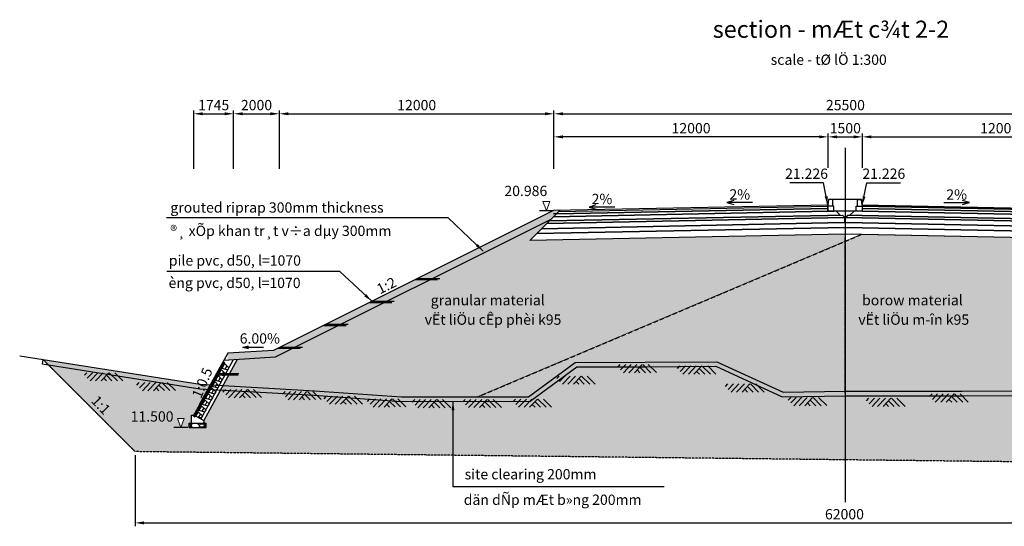
# Model space of a CAD drawing. Units: inches. Extents: x -1375146 to 59294, y -348294 to 131859.
# Drawn here: x -695359 to -652329, y -178284 to -156133 of the extents above; entities that cross this region are included whole.
import ezdxf
from ezdxf.enums import TextEntityAlignment as Align

# ---------------------------------------------------------------- set-up
doc = ezdxf.new("R2010")
doc.units = ezdxf.units.IN
doc.header["$LTSCALE"] = 0.004
doc.header["$MEASUREMENT"] = 0
for name, pattern in [('CENTER', [50.8, 31.75, -6.35, 6.35, -6.35]), ('CENTER2', [1.125, 0.75, -0.125, 0.125, -0.125]), ('HIDDEN', [9.525, 6.35, -3.175]), ('HIDDEN2', [0.1875, 0.125, -0.0625])]:
    doc.linetypes.add(name, pattern=pattern)
for name, color, linetype in [('1', 1, 'Continuous'), ('2', 2, 'HIDDEN'), ('3', 3, 'Continuous'), ('4', 4, 'Continuous'), ('8', 8, 'Continuous'), ('Dimension', 8, 'Continuous'), ('DUT1000', 6, 'HIDDEN'), ('HATCH1', 230, 'Continuous'), ('Th_Nhien', 3, 'Continuous'), ('VolNpv', 7, 'Continuous'), ('XFG', 6, 'Continuous'), ('XGRIDFGT', 8, 'Continuous'), ('XTEMP', 7, 'Continuous')]:
    doc.layers.add(name, color=color, linetype=linetype)
doc.layers.add('XDATUM', color=6, linetype='Continuous', plot=False)
doc.styles.add('arial', font='arial.ttf')
doc.styles.add('ArialH', font='VHARIAL.TTF')
doc.styles.add('DSD', font='VHARIAL.TTF')
doc.styles.add('VNARIALH', font='VHARIAL.TTF')
doc.dimstyles.new('D300', dxfattribs={"dimscale": 300, "dimtxt": 1.5, "dimasz": 1.3, "dimexe": 0.5, "dimexo": 0.5, "dimgap": 0.5, "dimtad": 1, "dimdec": 0, "dimzin": 0, "dimdsep": 46, "dimtxsty": 'VNARIALH', "dimcen": 0.09, "dimdle": 1, "dimclrd": 8, "dimclre": 8, "dimclrt": 2, "dimadec": 0, "dimazin": 0, "dimtfac": 1, "dimtdec": 0, "dimtix": 1, "dimtmove": 0, "dimatfit": 3, "dimfxl": 1, "dimtolj": 1, "dimtzin": 0, "dimarcsym": 0})
pattern_1 = [(37.5, (0, 0), (-12.59867, 385.36475), [0, -304, 0, -340, 0, -325]), (7.5, (0, 0), (353.95534, 564.4292), [0, -164, 0, -274, 0, -105]), (327.5, (-246, 0), (622.82837, 1.13181), [0, -100, 0, -360, 0, -470]), (317.5, (-246, 0), (601.22532, 175.5351), [0, -50, 0, -236, 0, -270])]

# ---------------------------------------------------------------- blocks, each defined once
blk = doc.blocks.new('*D164')
at = {"layer": '8', "color": 8, "lineweight": -2, "transparency": 16777216}
for p, q in [((-660027, -162609), (-660027, -161106)), ((-659637, -161256), (-658917, -161256)), ((-658527, -162609), (-658527, -161106))]:
    blk.add_line(p, q, dxfattribs=at)
at = {"layer": '8', "color": 8, "transparency": 16777216}
for points in [[(-659637, -161191), (-659637, -161321), (-660027, -161256)], [(-658917, -161191), (-658917, -161321), (-658527, -161256)]]:
    blk.add_solid(points, dxfattribs=at)
at = {"layer": 'DEFPOINTS', "color": 0, "transparency": 16777216}
for p in [(-658527, -161256), (-660027, -162759), (-658527, -162759)]:
    blk.add_point(p, dxfattribs=at)
at = {"layer": '8', "color": 2, "transparency": 16777216, "insert": (-659277, -160877), "char_height": 450, "attachment_point": 5, "style": 'VNARIALH'}
blk.add_mtext('\\A1;1500', dxfattribs=at)
blk = doc.blocks.new('*D165')
at = {"layer": '8', "color": 8, "lineweight": -2, "transparency": 16777216}
for p, q in [((-658527, -162609), (-658527, -161106)), ((-658137, -161256), (-646927, -161256)), ((-646537, -162609), (-646537, -161106))]:
    blk.add_line(p, q, dxfattribs=at)
at = {"layer": '8', "color": 8, "transparency": 16777216}
for points in [[(-658137, -161191), (-658137, -161321), (-658527, -161256)], [(-646927, -161191), (-646927, -161321), (-646537, -161256)]]:
    blk.add_solid(points, dxfattribs=at)
at = {"layer": 'DEFPOINTS', "color": 0, "transparency": 16777216}
for p in [(-646537, -161256), (-658527, -162759), (-646537, -162759)]:
    blk.add_point(p, dxfattribs=at)
at = {"layer": '8', "color": 2, "transparency": 16777216, "insert": (-652532, -160877), "char_height": 450, "attachment_point": 5, "style": 'VNARIALH'}
blk.add_mtext('\\A1;12000', dxfattribs=at)
blk = doc.blocks.new('*D166')
at = {"layer": '8', "color": 8, "lineweight": -2, "transparency": 16777216}
for p, q in [((-672009, -162609), (-672009, -161106)), ((-660417, -161256), (-671619, -161256)), ((-660027, -162609), (-660027, -161106))]:
    blk.add_line(p, q, dxfattribs=at)
at = {"layer": '8', "color": 8, "transparency": 16777216}
for points in [[(-671619, -161191), (-671619, -161321), (-672009, -161256)], [(-660417, -161191), (-660417, -161321), (-660027, -161256)]]:
    blk.add_solid(points, dxfattribs=at)
at = {"layer": 'DEFPOINTS', "color": 0, "transparency": 16777216}
for p in [(-672009, -161256), (-672009, -162759), (-660027, -162759)]:
    blk.add_point(p, dxfattribs=at)
at = {"layer": '8', "color": 2, "transparency": 16777216, "insert": (-666018, -160877), "char_height": 450, "attachment_point": 5, "style": 'VNARIALH'}
blk.add_mtext('\\A1;12000', dxfattribs=at)
blk = doc.blocks.new('*D167')
at = {"layer": '8', "color": 8, "lineweight": -2, "transparency": 16777216}
for p, q in [((-672009, -162609), (-672009, -160097)), ((-671619, -160247), (-646927, -160247)), ((-646537, -162609), (-646537, -160097))]:
    blk.add_line(p, q, dxfattribs=at)
at = {"layer": '8', "color": 8, "transparency": 16777216}
for points in [[(-671619, -160182), (-671619, -160312), (-672009, -160247)], [(-646927, -160182), (-646927, -160312), (-646537, -160247)]]:
    blk.add_solid(points, dxfattribs=at)
at = {"layer": 'DEFPOINTS', "color": 0, "transparency": 16777216}
for p in [(-646537, -160247), (-672009, -162759), (-646537, -162759)]:
    blk.add_point(p, dxfattribs=at)
at = {"layer": '8', "color": 2, "transparency": 16777216, "insert": (-659273, -159867), "char_height": 450, "attachment_point": 5, "style": 'VNARIALH'}
blk.add_mtext('\\A1;25500', dxfattribs=at)
blk = doc.blocks.new('21')
at = {"layer": 'HATCH1'}
for p, q in [((-704, -237), (-478, 0)), ((-581, -360), (-239, 0)), ((-341, -359), (0, 0)), ((-101, -358), (239, 0)), ((-827, -115), (-718, 0)), ((139, -357), (16, -235)), ((379, -356), (133, -112)), ((619, -355), (262, -1)), ((859, -354), (502, 0))]:
    blk.add_line(p, q, dxfattribs=at)
blk = doc.blocks.new('grade')
for p, q in [((-0.45, 0), (0.45, 0)), ((0.45, 0), (0.208, -0.073)), ((0.211, 0.072), (0.45, 0))]:
    blk.add_line(p, q)
blk = doc.blocks.new('*D170')
at = {"layer": '3', "color": 8, "lineweight": -2, "transparency": 16777216}
for p, q in [((-687754, -162652), (-687754, -160097)), ((-687364, -160247), (-686399, -160247)), ((-686009, -162652), (-686009, -160097))]:
    blk.add_line(p, q, dxfattribs=at)
at = {"layer": '3', "color": 8, "transparency": 16777216}
for points in [[(-687364, -160182), (-687364, -160312), (-687754, -160247)], [(-686399, -160182), (-686399, -160312), (-686009, -160247)]]:
    blk.add_solid(points, dxfattribs=at)
at = {"layer": 'DEFPOINTS', "color": 0, "transparency": 16777216}
for p in [(-686009, -160247), (-687754, -162802), (-686009, -162802)]:
    blk.add_point(p, dxfattribs=at)
at = {"layer": '3', "color": 2, "transparency": 16777216, "insert": (-686882, -159867), "char_height": 450, "attachment_point": 5, "style": 'VNARIALH'}
blk.add_mtext('\\A1;1745', dxfattribs=at)
blk = doc.blocks.new('*D171')
at = {"layer": '3', "color": 8, "lineweight": -2, "transparency": 16777216}
for p, q in [((-686009, -162652), (-686009, -160097)), ((-685619, -160247), (-684399, -160247)), ((-684009, -162652), (-684009, -160097))]:
    blk.add_line(p, q, dxfattribs=at)
at = {"layer": '3', "color": 8, "transparency": 16777216}
for points in [[(-685619, -160182), (-685619, -160312), (-686009, -160247)], [(-684399, -160182), (-684399, -160312), (-684009, -160247)]]:
    blk.add_solid(points, dxfattribs=at)
at = {"layer": 'DEFPOINTS', "color": 0, "transparency": 16777216}
for p in [(-684009, -160247), (-686009, -162802), (-684009, -162802)]:
    blk.add_point(p, dxfattribs=at)
at = {"layer": '3', "color": 2, "transparency": 16777216, "insert": (-685009, -159867), "char_height": 450, "attachment_point": 5, "style": 'VNARIALH'}
blk.add_mtext('\\A1;2000', dxfattribs=at)
blk = doc.blocks.new('*D172')
at = {"layer": '3', "color": 8, "lineweight": -2, "transparency": 16777216}
for p, q in [((-684009, -162652), (-684009, -160097)), ((-683619, -160247), (-672399, -160247)), ((-672009, -162652), (-672009, -160097))]:
    blk.add_line(p, q, dxfattribs=at)
at = {"layer": '3', "color": 8, "transparency": 16777216}
for points in [[(-683619, -160182), (-683619, -160312), (-684009, -160247)], [(-672399, -160182), (-672399, -160312), (-672009, -160247)]]:
    blk.add_solid(points, dxfattribs=at)
at = {"layer": 'DEFPOINTS', "color": 0, "transparency": 16777216}
for p in [(-672009, -160247), (-684009, -162802), (-672009, -162802)]:
    blk.add_point(p, dxfattribs=at)
at = {"layer": '3', "color": 2, "transparency": 16777216, "insert": (-678009, -159867), "char_height": 450, "attachment_point": 5, "style": 'VNARIALH'}
blk.add_mtext('\\A1;12000', dxfattribs=at)
blk = doc.blocks.new('3')
at = {"lineweight": 0}
for p, q in [((0.76, 2), (-0.76, 2)), ((-0.76, 2), (0, 0)), ((0, 0), (0.76, 2))]:
    blk.add_line(p, q, dxfattribs=at)
blk = doc.blocks.new('CD')
at = {"color": 2}
blk.add_line((-643865, 85306), (-643265, 85306), dxfattribs=at)
at = {"layer": '3', "xscale": -200, "yscale": 200}
blk.add_blockref('3', (-643565, 85306), dxfattribs=at)
blk = doc.blocks.new('12336')
at = {"color": 8}
for p, q in [((-10888, -242), (-11187, -332)), ((-10062, -332), (-11187, -332)), ((-11187, -332), (-10885, -422)), ((-4867, -44), (-5166, -134)), ((-4041, -134), (-5166, -134)), ((-5166, -134), (-4864, -225)), ((4313, -139), (5438, -139)), ((5438, -139), (5135, -48)), ((5138, -229), (5438, -139)), ((10063, -332), (11188, -332)), ((11188, -332), (10885, -241)), ((10888, -421), (11188, -332))]:
    blk.add_line(p, q, dxfattribs=at)
for p, q in [((-12464, -484), (-13780, -1801)), ((12464, -484), (13780, -1801)), ((9250, -1710), (-6, -1525))]:
    blk.add_line(p, q)
at = {"layer": '1', "linetype": 'CENTER2', "ltscale": 1750}
blk.add_line((2, 1187), (-18, -8472), dxfattribs=at)
at = {"layer": '3', "ltscale": 10}
for p, q in [((-750, -250), (-12750, -490)), ((750, -250), (12750, -490))]:
    blk.add_line(p, q, dxfattribs=at)
at = {"layer": 'VolNpv'}
for p, q in [((-750, -400), (-12617, -637)), ((-12617, -637), (-750, -400)), ((750, -300), (9000, -465)), ((750, -300), (9000, -465)), ((12617, -637), (750, -400)), ((750, -400), (12617, -637)), ((-750, -810), (-13035, -1056)), ((-13035, -1056), (-750, -810)), ((-750, -700), (-12923, -943)), ((-12923, -943), (-750, -700)), ((-750, -520), (-12739, -760)), ((-12739, -760), (-750, -520)), ((-750, -700), (-114, -687)), ((-214, -689), (-750, -700)), ((-6, -795), (-750, -810)), ((-750, -810), (-6, -795)), ((-390, -513), (-214, -689)), ((-390, -513), (-214, -689)), ((-114, -687), (-6, -795)), ((-6, -1015), (-6, -795)), ((750, -810), (-4, -795)), ((-4, -795), (750, -810)), ((6, -795), (114, -687)), ((6, -795), (114, -687)), ((114, -687), (750, -700)), ((114, -687), (214, -689)), ((214, -689), (390, -513)), ((214, -689), (390, -513)), ((750, -700), (214, -689)), ((12739, -760), (750, -520)), ((750, -520), (12739, -760)), ((12923, -943), (750, -700)), ((750, -700), (12923, -943)), ((13035, -1056), (750, -810)), ((750, -810), (13035, -1056)), ((-750, -1240), (-13474, -1494)), ((-13474, -1494), (-750, -1240)), ((-750, -1030), (-13259, -1280)), ((-13259, -1280), (-750, -1030)), ((-6, -1015), (-750, -1030)), ((-750, -1030), (-6, -1015)), ((-5, -1225), (-750, -1240)), ((-750, -1240), (-5, -1225)), ((750, -1030), (-5, -1015)), ((-5, -1015), (750, -1030)), ((750, -1240), (-5, -1225)), ((-5, -1225), (750, -1240)), ((13259, -1280), (750, -1030)), ((750, -1030), (13259, -1280)), ((13474, -1494), (750, -1240)), ((750, -1240), (13474, -1494)), ((-6, -1525), (-13780, -1801)), ((13780, -1801), (750, -1540)), ((9000, -1705), (750, -1540))]:
    blk.add_line(p, q, dxfattribs=at)
at = {"layer": 'XDATUM'}
for p, q in [((-12515, -535), (-750, -300)), ((9000, -465), (750, -300)), ((9000, -465), (750, -300)), ((12515, -535), (9000, -465))]:
    blk.add_line(p, q, dxfattribs=at)
at = {"layer": 'XFG'}
for p, q in [((0, 0), (-720, 0)), ((0, 0), (-720, 0)), ((9000, -415), (750, -250)), ((9000, -415), (750, -250)), ((9250, -420), (9000, -415)), ((9250, -420), (9000, -415))]:
    blk.add_line(p, q, dxfattribs=at)
at = {"layer": 'XTEMP'}
blk.add_line((9000, -465), (750, -300), dxfattribs=at)
blk.add_lwpolyline([(0, 0), (-540, 0)], dxfattribs=at)
blk.add_lwpolyline([(0, 0), (-540, 0)], dxfattribs=at)
at = {"layer": 'XGRIDFGT', "style": 'VNARIALH'}
for p in [(-4602, 218), (4877, 213), (-10623, 20), (10627, 20)]:
    blk.add_text('2%%%', height=450, dxfattribs=at).set_placement(p, align=Align.MIDDLE_CENTER)
blk = doc.blocks.new('CONCRETE BLOCK')
at = {"layer": 'DUT1000', "color": 165, "linetype": 'ByBlock'}
for p, q in [((-150, -20), (-135, 0)), ((135, 0), (-135, 0)), ((150, -20), (135, 0)), ((150, -20), (-150, -20)), ((-150, -70), (-150, -20)), ((150, -70), (-150, -70)), ((-150, -70), (-115, -100)), ((115, -100), (-115, -100)), ((-115, -100), (-50, -350)), ((81.2, -230), (-81.2, -230)), ((50, -350), (-50, -350)), ((50, -350), (115, -100)), ((115, -100), (150, -70)), ((150, -70), (150, -20))]:
    blk.add_line(p, q, dxfattribs=at)
blk = doc.blocks.new('*D290')
at = {"layer": '3', "color": 8, "lineweight": -2, "transparency": 16777216}
for p, q in [((-690315, -175169), (-690315, -178284)), ((-628315, -175887), (-628315, -178284)), ((-689925, -178134), (-628705, -178134))]:
    blk.add_line(p, q, dxfattribs=at)
at = {"layer": '3', "color": 8, "transparency": 16777216}
for points in [[(-689925, -178069), (-689925, -178199), (-690315, -178134)], [(-628705, -178069), (-628705, -178199), (-628315, -178134)]]:
    blk.add_solid(points, dxfattribs=at)
at = {"layer": 'DEFPOINTS', "color": 0, "transparency": 16777216}
for p in [(-690315, -175019), (-628315, -175737), (-628315, -178134)]:
    blk.add_point(p, dxfattribs=at)
at = {"layer": '3', "color": 2, "transparency": 16777216, "insert": (-659315, -177755), "char_height": 450, "attachment_point": 5, "style": 'VNARIALH'}
blk.add_mtext('\\A1;62000', dxfattribs=at)

msp = doc.modelspace()

# ---------------------------------------------------------------- hatches: boundary and pattern name
at = {"layer": '3'}
h = msp.add_hatch(dxfattribs=at)
h.set_pattern_fill('GRAVEL', color=8, scale=400, style=0)
h.set_pattern_definition([(228.0128, (109505.454, 31379.048), (-3199.9992929, -3600.0005366), [53.8144, -5327.6352]), (184.9697, (109469.454, 31339.048), (4800.0004206, 399.9965228), [92.3472, -9142.37]), (132.5104, (109377.454, 31331.048), (3999.99628734, -4400.00346955), [65.1152, -6446.4128]), (267.2737, (109221.454, 31231.048), (399.9984071, 8000.000118), [84.0952, -8325.4232]), (292.8337, (109217.454, 31147.048), (-2000.00396217, 4799.9985647), [82.462, -8163.7492]), (357.2737, (109249.454, 31071.048), (-8000.000118, 399.9984071), [84.0952, -8325.4232]), (37.6942, (109333.454, 31067.048), (-5200.00293825, -3999.99616206), [111.2116, -11009.9396]), (72.2553, (109421.454, 31135.048), (2800.00430508, 8799.9984925), [104.9952, -10394.5284]), (121.4296, (109453.454, 31235.048), (-3200.00329367, 5199.9980146), [84.38, -8353.6292]), (175.2364, (109409.454, 31307.048), (4400.0003785, -399.996613), [96.3328, -4720.3052]), (222.3974, (109313.454, 31315.048), (-4800.00294043, -4399.9968328), [124.5792, -12333.35]), (138.8141, (109617.454, 31227.048), (-2800.0011787, 2399.9989253), [42.5204, -4209.5376]), (171.4692, (109585.454, 31255.048), (5199.99931393, -800.003164), [80.8948, -8008.6044]), (225, (109505.45, 31267.05), (-6e-14, -400.00012), [56.5684, -509.1168]), (203.1986, (109477.454, 31315.05), (1999.9998923, 800.00053), [30.4632, -3015.846]), (291.8014, (109449.454, 31303.05), (-399.999964, 1200.000109), [43.0812, -2110.9848]), (30.9638, (109465.454, 31263.05), (1199.999209, 800.0009934), [69.9716, -2262.4092]), (161.5651, (109525.45, 31299.05), (800.000174, -399.999361), [50.5964, -1214.3148]), (16.3895, (109217.454, 31303.048), (4000.00087936, 1199.9970839), [70.88, -7017.138]), (70.3462, (109285.454, 31323.048), (-1599.99809895, -4400.0008542), [59.4644, -5886.9632]), (293.1986, (109525.454, 31379.05), (-800.00053, 1999.9998923), [60.926, -2985.3832]), (343.6105, (109549.454, 31323.048), (-4000.00087936, 1199.9970839), [70.88, -7017.138]), (339.444, (109217.454, 31055.05), (-2000.0007378, 799.9983986), [68.352, -3349.2496]), (294.7751, (109281.454, 31031.048), (-1999.9968757, 4400.0013687), [57.2712, -5669.8572]), (66.8014, (109529.454, 30979.05), (800.00053, 1999.9998923), [60.926, -2985.3832]), (17.354, (109553.454, 31035.048), (-5200.00080764, -1599.9978009), [67.0524, -6638.1696]), (69.444, (109333.454, 30979.05), (-799.9983986, -2000.0007378), [34.176, -3383.4256]), (101.3099, (109505.45, 30979.05), (-399.999053, 1600.000301), [20.396, -2019.2116]), (165.9638, (109501.45, 30999.05), (1200.000218, -399.999223), [82.462, -1566.78]), (186.009, (109421.454, 31019.048), (3999.99990036, 399.999727), [76.42, -7565.5692]), (303.6901, (109465.45, 31227.05), (-400.000534, 799.999823), [57.6888, -1384.5316]), (353.1572, (109497.454, 31179.048), (6799.9997462, -800.00319917), [100.7176, -9971.0252]), (60.9454, (109597.454, 31167.048), (-1600.0000109, -2800.0001538), [41.1824, -4077.0696]), (90, (109617.45, 31203.05), (-400, 400), [24, -376]), (120.2564, (109413.454, 31031.048), (1599.9979547, -2800.0009823), [55.5696, -5501.408]), (48.0128, (109385.454, 31079.048), (3199.9992929, 3600.0005366), [107.6288, -5273.8208]), (0, (109457.45, 31159.05), (400, 400), [104, -296]), (325.3048, (109561.454, 31159.048), (-3999.9977036, 2800.0034438), [63.2456, -6261.3096]), (254.0546, (109613.454, 31123.05), (-399.9999557, -1600.0000507), [58.2408, -2853.8032]), (207.646, (109597.454, 31067.048), (-7599.99832287, -4000.00308527), [94.826, -9387.7896]), (175.4261, (109513.454, 31023.048), (-5200.00022332, 399.99792046), [100.3196, -9931.6296])])
h.paths.add_polyline_path([(-686268.5, -170717), (-686268.5, -171054.6), (-686187.2, -171012.7), (-684189.2, -170892.8), (-672146.8, -164871.6), (-671750.9, -164475.8), (-672037.4, -164481.5), (-684268.5, -170597)])
h = msp.add_hatch(dxfattribs=at)
h.set_pattern_fill('AR-SAND', color=8, scale=200, style=0)
h.set_pattern_definition(pattern_1)
h.paths.add_polyline_path([(-646537.4, -164481.5), (-646823.9, -164475.8), (-645507.5, -165792.1), (-658537.4, -165531.5), (-658597, -165530.3), (-659287.4, -165822.6), (-659287.4, -172377.5), (-654177.3, -172377.5), (-649157.3, -172347.5), (-643827, -172327.4), (-638876.9, -172297.4), (-633256.9, -172227.5), (-630176.7, -172217.6), (-629311.2, -172214.6), (-632537.4, -170601.5), (-634537.4, -170481.5)])
h.paths.add_polyline_path([(-659291.2, -165824.2), (-675348.5, -172621.5), (-673117.6, -172617.5), (-671077.6, -171117.5), (-668027.7, -171107.6), (-664897.4, -171087.5), (-661997.6, -172417.4), (-659305, -172377.9)])
h.paths.add_polyline_path([(-658883.3, -169779.7), (-652350.1, -169779.7), (-652350.1, -168730.4), (-658883.3, -168730.4)], flags=24)
h.paths.add_polyline_path([(-659093.3, -168745.8), (-652189.1, -168745.8), (-652189.1, -168047.3), (-659093.3, -168047.3)], flags=24)
h = msp.add_hatch(dxfattribs=at)
h.set_pattern_fill('AR-CONC', color=8, scale=100, style=0)
h.set_pattern_definition([(50, (0, 0), (717.2602, -62.75213), [75, -825]), (355, (0, 0), (-138.7513, 752.1921), [60, -660]), (100.4514, (59.8, -5.2), (578.5094, 689.43954), [63.7402, -701.1421]), (46.1842, (0, 200), (1067.241, -165.519), [112.5, -1237.5]), (96.6356, (88.9, 186.2), (934.6627, 974.1179), [95.6103, -1051.713]), (351.1842, (0, 200), (934.662, 974.1186), [90, -990]), (21, (100, 150), (596.90705, -402.6189), [75, -825]), (326, (100, 150), (243.3153, 725.15005), [60, -660]), (71.4514, (149.74, 116.45), (840.2226, 322.5305), [63.7402, -701.1421]), (37.5, (0, 0), (12.159855, 332.89385), [0, -652, 0, -670, 0, -662.5]), (7.5, (0, 0), (263.06954, 394.41171), [0, -382, 0, -637, 0, -252.5]), (327.5, (-223, 0), (533.82244, -22.55487), [0, -250, 0, -780, 0, -1035]), (317.5, (-323, 0), (583.18617, 100.10498), [0, -325, 0, -518, 0, -735])])
h.paths.add_polyline_path([(-659291.2, -165824.2), (-659290.6, -165516.6), (-673067.3, -165792.1), (-672146.8, -164871.6), (-684189.2, -170892.8), (-685849.3, -170992.4), (-686472, -172125.4), (-682477.8, -172357.4), (-678677.9, -172627.4), (-675348.5, -172621.5)])
h.paths.add_polyline_path([(-677851.9, -169798.2), (-669848.9, -169798.2), (-669848.9, -168637.9), (-677851.9, -168637.9)], flags=24)
h.paths.add_polyline_path([(-677510.9, -168745.7), (-670466.5, -168745.7), (-670466.5, -168047.7), (-677510.9, -168047.7)], flags=24)
h = msp.add_hatch(dxfattribs=at)
h.set_pattern_fill('AR-SAND', color=8, scale=200, style=0)
h.set_pattern_definition(pattern_1)
h.paths.add_polyline_path([(-659287.4, -172377.7), (-661997.6, -172417.4), (-664897.4, -171087.5), (-668027.7, -171107.6), (-671077.6, -171117.5), (-673117.6, -172617.5), (-678677.9, -172627.4), (-682477.8, -172357.4), (-686472, -172125.4), (-687303.9, -173639.2), (-687303.9, -173769.9), (-687203.9, -173769.9), (-687203.9, -173969.9), (-687953.9, -173969.9), (-687953.9, -173769.9), (-687853.9, -173769.9), (-687853.9, -173419.9), (-687755.4, -173419.9), (-687638.1, -173206.8), (-687493.4, -172944.1), (-687348.6, -172681.3), (-687203.9, -172418.5), (-687059.2, -172155.7), (-687024.9, -172093.3), (-687468.2, -172067.6), (-694346.8, -170986.4), (-690314.5, -175018.7), (-659287.4, -175378.3)])
h.paths.add_polyline_path([(-688316.9, -173969.9), (-688469.1, -173569.9), (-688164.7, -173569.9)], flags=16)
h.paths.add_polyline_path([(-624915, -172339), (-627226.8, -172207.4), (-630176.7, -172217.6), (-633256.9, -172227.5), (-638876.9, -172297.4), (-643827, -172327.4), (-649157.3, -172347.5), (-654177.3, -172377.5), (-659277.4, -172377.5), (-659287.4, -172377.7), (-659287.4, -175378.3), (-628314.5, -175737.3)])
h.paths.add_polyline_path([(-690625.3, -173828.9), (-688472.8, -173828.9), (-688472.8, -173139.6), (-690625.3, -173139.6)], flags=24)
h.paths.add_polyline_path([(-687366.9, -172881.2), (-686742.9, -171377.6), (-687379.5, -171113.4), (-688003.5, -172617)], flags=25)
h.paths.add_polyline_path([(-692432.4, -172819.8), (-691669, -173611.5), (-691181.1, -173141.1), (-691944.5, -172349.4)], flags=24)
h.paths.add_polyline_path([(-627512.2, -174730.5), (-626748.8, -173938.8), (-627236.7, -173468.4), (-628000.1, -174260.1)], flags=24)
h.paths.add_polyline_path([(-652115, -174594.4), (-640107.8, -174594.4), (-640107.8, -173626.5), (-652115, -173626.5)], flags=24)
at = {"layer": '8'}
h = msp.add_hatch(dxfattribs=at)
h.set_pattern_fill('GRAVEL', color=256, scale=600, style=0)
h.set_pattern_definition([(311.9872, (-1205742.746, -204839.447), (4799.9989393, -5400.000805), [80.7216, -7991.4528]), (355.0303, (-1205688.746, -204899.447), (-7200.0006309, 599.9947842), [138.5208, -13713.555]), (47.4896, (-1205550.746, -204911.447), (-5999.994431, -6600.0052043), [97.6728, -9669.6192]), (272.7263, (-1205316.746, -205061.447), (-599.9976106, 12000.000177), [126.1428, -12488.1348]), (247.1663, (-1205310.746, -205187.447), (3000.0059433, 7199.997847), [123.693, -12245.6238]), (182.7263, (-1205358.746, -205301.447), (12000.000177, 599.9976106), [126.1428, -12488.1348]), (142.3058, (-1205484.746, -205307.447), (7800.0044074, -5999.9942431), [166.8174, -16514.9094]), (107.7447, (-1205616.746, -205205.447), (-4200.0064576, 13199.9977387), [157.4928, -15591.7926]), (58.5704, (-1205664.746, -205055.447), (4800.0049405, 7799.9970219), [126.57, -12530.4438]), (4.7636, (-1205598.746, -204947.447), (-6600.000568, -599.9949196), [144.4992, -7080.4578]), (317.6026, (-1205454.746, -204935.447), (7200.00441064, -6599.9952492), [186.8688, -18500.025]), (41.1859, (-1205910.746, -205067.45), (4200.001768, 3599.998388), [63.7806, -6314.3064]), (8.5308, (-1205862.746, -205025.447), (-7799.9989709, -1200.004746), [121.3422, -12012.9066]), (315, (-1205742.75, -205007.45), (9e-14, -600.0002), [84.8526, -763.6752]), (336.8014, (-1205700.746, -204935.45), (-2999.999838, 1200.000795), [45.6948, -4523.769]), (248.1986, (-1205658.75, -204953.45), (599.999946, 1800.000164), [64.6218, -3166.4772]), (149.0362, (-1205682.75, -205013.45), (-1799.998813, 1200.00149), [104.9574, -3393.6138]), (18.4349, (-1205772.75, -204959.45), (-1200.00026, -599.99904), [75.8946, -1821.4722]), (163.6105, (-1205310.746, -204953.447), (-6000.001319, 1799.995626), [106.32, -10525.707]), (109.6538, (-1205412.746, -204923.447), (2399.9971484, -6600.0012814), [89.1966, -8830.4448]), (246.8014, (-1205772.746, -204839.45), (1200.000795, 2999.999838), [91.389, -4478.0748]), (196.3895, (-1205808.746, -204923.447), (6000.001319, 1799.995626), [106.32, -10525.707]), (200.556, (-1205310.746, -205325.45), (3000.001107, 1199.997598), [102.528, -5023.8744]), (245.2249, (-1205406.746, -205361.447), (2999.9953135, 6600.002053), [85.9068, -8504.7858]), (113.1986, (-1205778.746, -205439.45), (-1200.000795, 2999.999838), [91.389, -4478.0748]), (162.646, (-1205814.746, -205355.447), (7800.0012115, -2399.9967014), [100.5786, -9957.2544]), (110.556, (-1205484.746, -205439.45), (1199.997598, -3000.001107), [51.264, -5075.1384]), (78.6901, (-1205742.75, -205439.45), (599.99858, 2400.000451), [30.594, -3028.8174]), (14.0362, (-1205736.75, -205409.45), (-1800.000328, -599.998834), [123.693, -2350.17]), (353.991, (-1205616.746, -205379.447), (-5999.9998505, 599.9995905), [114.63, -11348.3538]), (236.3099, (-1205682.75, -205067.45), (600.0008, 1199.999735), [86.5332, -2076.7974]), (186.8428, (-1205730.746, -205139.447), (-10199.9996193, -1200.0047988), [151.0764, -14956.5378]), (119.0546, (-1205880.746, -205157.45), (2400.000016, -4200.000231), [61.7736, -6115.6044]), (90, (-1205910.75, -205103.45), (600, 600), [36, -564]), (59.7436, (-1205604.746, -205361.447), (-2399.996932, -4200.0014735), [83.3544, -8252.112]), (131.9872, (-1205562.746, -205289.447), (-4799.9989393, 5400.000805), [161.4432, -7910.7312]), (180, (-1205670.75, -205169.45), (-600, 600), [156, -444]), (214.6952, (-1205826.746, -205169.447), (5999.9965554, 4200.0051658), [94.8684, -9391.9644]), (285.9454, (-1205904.746, -205223.45), (599.999934, -2400.000076), [87.3612, -4280.7048]), (332.354, (-1205880.746, -205307.447), (11399.9974843, -6000.0046279), [142.239, -14081.6844]), (4.5739, (-1205754.746, -205373.447), (7800.000335, 599.9968807), [150.4794, -14897.4444])])
h.paths.add_polyline_path([(-687953.9, -173969.9), (-687953.9, -173769.9), (-687203.9, -173769.9), (-687203.9, -173969.9)])

# ---------------------------------------------------------------- linework, layer by layer
at = {"layer": '1', "linetype": 'CENTER', "ltscale": 30}
msp.add_line((-659287.4, -161739.9), (-659287.4, -177224.3), dxfattribs=at)
msp.add_line((-659287.4, -161739.9), (-659287.4, -177224.3), dxfattribs=at)
at = {"layer": '2', "linetype": 'HIDDEN2', "ltscale": 1750}
for p, q in [((-675348.5, -172621.5), (-658597, -165530.3)), ((-690314.5, -175018.7), (-694346.8, -170986.4)), ((-628314.5, -175737.3), (-690314.5, -175018.7))]:
    msp.add_line(p, q, dxfattribs=at)
at = {"layer": '3'}
for p, q in [((-672037.4, -164481.5), (-684268.5, -170597)), ((-671882.4, -164607.2), (-672037.4, -164616.5)), ((-671882.4, -164607.2), (-672037.4, -164616.5)), ((-672146.8, -164871.6), (-684189.2, -170892.8)), ((-678068.5, -167497), (-677097.7, -167497)), ((-677968.5, -167447), (-676997.7, -167447)), ((-680068.5, -168497), (-679097.7, -168497)), ((-679968.5, -168447), (-678997.7, -168447)), ((-682068.5, -169497), (-681097.7, -169497)), ((-681968.5, -169447), (-680997.7, -169447)), ((-686268.5, -170717), (-687753.9, -173419.9)), ((-684268.5, -170597), (-686268.5, -170717)), ((-684068.5, -170497), (-683097.7, -170497)), ((-683968.5, -170447), (-682997.7, -170447)), ((-684189.2, -170892.8), (-686439.3, -171027.8)), ((-686782.9, -171658.1), (-685812.1, -171658.1)), ((-686747, -171608.1), (-685776.2, -171608.1))]:
    msp.add_line(p, q, dxfattribs=at)
at = {"layer": '3', "color": 8}
for p, q in [((-686026.3, -171003.1), (-687448, -173589.9)), ((-685849.3, -170992.4), (-687316.5, -173662.1))]:
    msp.add_line(p, q, dxfattribs=at)
at = {"layer": '3'}
msp.add_lwpolyline([(-672037.4, -164616.5), (-671882.4, -164607.2)], dxfattribs=at)
at = {"layer": 'DUT1000', "linetype": 'ByBlock'}
for p, q in [((-687953.9, -173769.9), (-687203.9, -173769.9)), ((-687953.9, -173969.9), (-687953.9, -173769.9)), ((-687853.9, -173769.9), (-687853.9, -173419.9)), ((-687853.9, -173419.9), (-687753.9, -173419.9)), ((-687303.9, -173669.9), (-687753.9, -173419.9)), ((-687303.9, -173769.9), (-687303.9, -173669.9)), ((-687203.9, -173969.9), (-687203.9, -173769.9)), ((-687953.9, -173969.9), (-687203.9, -173969.9))]:
    msp.add_line(p, q, dxfattribs=at)
at = {"layer": 'Th_Nhien'}
for points in [[(-695358.6, -170827.4), (-687468.2, -172067.6), (-682477.8, -172357.4), (-678677.9, -172627.4), (-673117.6, -172617.5), (-671077.6, -171117.5), (-668027.7, -171107.6), (-664897.4, -171087.5), (-661997.6, -172417.4), (-659277.4, -172377.5), (-654177.3, -172377.5), (-649157.3, -172347.5), (-643827, -172327.4), (-638876.9, -172297.4), (-633256.9, -172227.5), (-630176.7, -172217.6), (-627226.8, -172207.4), (-624180.3, -172380.8)], [(-694346.8, -170986.4), (-694377.9, -171184), (-687489.5, -172266.7), (-682490.7, -172557), (-678684.9, -172827.4), (-673051.8, -172817.4), (-671011.7, -171317.3), (-668026.7, -171307.6), (-664940.5, -171287.8), (-662039.8, -172618), (-659275.9, -172577.5), (-654176.7, -172577.5), (-649156.3, -172547.5), (-643826.1, -172527.4), (-638875.1, -172497.4), (-633255.3, -172427.5), (-630176.1, -172417.6), (-627232.1, -172407.4), (-624926.4, -172538.6), (-624915, -172339)]]:
    msp.add_lwpolyline(points, dxfattribs=at)
at = {"layer": 'XDATUM'}
for p, q in [((-660037.4, -164511.5), (-660037.4, -164291.5)), ((-658537.4, -164291.5), (-658537.4, -164511.5)), ((-659287.4, -164511.5), (-660037.4, -164511.5)), ((-658537.4, -164511.5), (-659287.4, -164511.5))]:
    msp.add_line(p, q, dxfattribs=at)
at = {"layer": 'XFG'}
for p, q in [((-660007.4, -163991.5), (-660037.4, -164241.5)), ((-659287.4, -163991.5), (-660007.4, -163991.5)), ((-658567.4, -163991.5), (-659287.4, -163991.5)), ((-658537.4, -164241.5), (-658567.4, -163991.5))]:
    msp.add_line(p, q, dxfattribs=at)
at = {"layer": 'XTEMP'}
for points in [[(-659827.4, -164291.5), (-659827.4, -163991.5), (-660007.4, -163991.5), (-660037.4, -164241.5), (-660037.4, -164291.5)], [(-659777.4, -164291.5), (-660037.4, -164291.5), (-660037.4, -164511.5), (-659777.4, -164511.5), (-659777.4, -164291.5)], [(-659287.4, -163991.5), (-659827.4, -163991.5)], [(-658747.4, -163991.5), (-659287.4, -163991.5)], [(-658797.4, -164291.5), (-658537.4, -164291.5), (-658537.4, -164511.5), (-658797.4, -164511.5), (-658797.4, -164291.5)], [(-658747.4, -164291.5), (-658747.4, -163991.5), (-658567.4, -163991.5), (-658537.4, -164241.5), (-658537.4, -164291.5)]]:
    msp.add_lwpolyline(points, dxfattribs=at)

# ---------------------------------------------------------------- block references
at = {"layer": '3'}
msp.add_blockref('12336', (-659287.4, -163991.5), dxfattribs=at)
at = {"layer": '4', "xscale": 1000, "yscale": 1000, "zscale": 1000, "rotation": 180}
msp.add_blockref('grade', (-685155, -170459.1), dxfattribs=at)
at = {"layer": '4'}
for p in [(-668395, -171211.8), (-691704.1, -171566.3), (-665790.5, -171274.5), (-689412.5, -171996.8), (-671062.3, -171713.5), (-663688.1, -172058.4), (-685649.3, -172303.6), (-683045.4, -172391.5), (-654765.5, -172497.7), (-681231.5, -172589.3), (-679335.5, -172710.5), (-677378.7, -172743.4), (-675169.1, -172732.5), (-672975.8, -172721.5), (-660947.2, -172654.5), (-657526.9, -172685.9)]:
    msp.add_blockref('21', p, dxfattribs=at)
at = {"layer": '8'}
msp.add_blockref('CD', (-28772.9, -249787.8), dxfattribs=at)
at = {"layer": '8', "xscale": -1}
msp.add_blockref('CD', (-1331881.4, -259276.2), dxfattribs=at)
at = {"layer": 'DUT1000', "linetype": 'ByBlock', "rotation": 61.15431219396191}
for p in [(-686545.3, -171222.9), (-686834.8, -171748.4), (-686690.1, -171485.7), (-686979.6, -172011.2), (-687269, -172536.8), (-687124.3, -172274), (-687558.5, -173062.3), (-687413.8, -172799.5), (-687703.2, -173325.1)]:
    msp.add_blockref('CONCRETE BLOCK', p, dxfattribs=at)

# ---------------------------------------------------------------- texts
at = {"color": 4, "style": 'ArialH'}
for s, height, p in [('%%Usection - mÆt c¾t 2-2', 750, (-659904.9, -156550.5)), ('scale - tØ lÖ 1:300', 450, (-660002.4, -157882))]:
    msp.add_text(s, height=height, dxfattribs=at).set_placement(p, align=Align.MIDDLE_CENTER)
for s, p in [('grouted riprap 300mm thickness', (-688774.6, -164570.1)), ('®¸ xÕp khan tr¸t v÷a dµy 300mm', (-688774.6, -165590.1)), ('pile pvc, d50, l=1070 ', (-688839.7, -166887.1)), ('èng pvc, d50, l=1070 ', (-688852.1, -167865.8)), ('granular material', (-677394.5, -168621.7)), ('borow material', (-658545.2, -168621.7)), ('vËt liÖu cÊp phèi k95  ', (-677658.6, -169472.8)), ('vËt liÖu m\xadîn k95', (-658708.4, -169472.8)), ('site clearing 200mm', (-675914.1, -176232.4)), ('dän dÑp mÆt b»ng 200mm', (-675953.6, -177347.4))]:
    msp.add_text(s, height=450, dxfattribs=at).set_placement(p)
msp.add_text('1:0.5', height=450, rotation=67.46173, dxfattribs=at).set_placement((-687436, -172728.2))
at = {"layer": '4', "style": 'DSD'}
for s, rotation, p in [('21.226', 360, (-660971.2, -162866.9)), ('1:2', 26.56505, (-679330.7, -167755.9)), ('1:1', 313.956, (-691807.4, -172981.1))]:
    msp.add_text(s, height=450, rotation=rotation, dxfattribs=at).set_placement(p, align=Align.MIDDLE_CENTER)
for s, p in [('21.226', (-657595, -162866.9)), ('6.00%', (-684864.7, -170069.9))]:
    msp.add_text(s, height=450, dxfattribs=at).set_placement(p, align=Align.MIDDLE_CENTER)
at = {"layer": 'Dimension', "color": 3, "style": 'arial'}
for s, p in [('20.986', (-674176.4, -163844.5)), ('11.500', (-690510.4, -173706.3))]:
    msp.add_text(s, height=450, dxfattribs=at).set_placement(p)

# ---------------------------------------------------------------- dimensions: what is measured, and where the dimension line sits
at = {"layer": '3'}
for base, p1, p2, picture, middle in [((-686009.3956, -160246.8072), (-687753.8991, -162801.5914), (-686009.3956, -162801.5914), '*D170', (-686881.6473, -159867.0493)), ((-684009.4, -160246.8), (-686009.4, -162801.6), (-684009.4, -162801.6), '*D171', (-685009.4, -159867)), ((-672009.4, -160246.8), (-684009.4, -162801.6), (-672009.4, -162801.6), '*D172', (-678009.4, -159867)), ((-628314.5, -178134.3), (-690314.5, -175018.7), (-628314.5, -175737.3), '*D290', (-659314.5, -177754.6))]:
    dim = msp.add_linear_dim(base=base, p1=p1, p2=p2, dimstyle='D300', dxfattribs=at)
    dim.commit()
    dim.dimension.update_dxf_attribs({"geometry": picture, "text_midpoint": middle})
at = {"layer": '8'}
for base, p1, p2, text, picture, middle in [((-646537.4, -160246.8), (-672009.4, -162758.5), (-646537.4, -162758.5), '25500', '*D167', (-659273.4, -159867)), ((-672009.4, -161256.3), (-660027.4, -162758.5), (-672009.4, -162758.5), '12000', '*D166', (-666018.4, -160876.5)), ((-646537.4, -161256.3), (-658527.4, -162758.5), (-646537.4, -162758.5), '12000', '*D165', (-652532.4, -160876.5))]:
    dim = msp.add_linear_dim(base=base, p1=p1, p2=p2, text=text, dimstyle='D300', dxfattribs=at)
    dim.commit()
    dim.dimension.update_dxf_attribs({"geometry": picture, "text_midpoint": middle})
dim = msp.add_linear_dim(base=(-658527.4, -161256.3), p1=(-660027.4, -162758.5), p2=(-658527.4, -162758.5), dimstyle='D300', dxfattribs=at)
dim.commit()
dim.dimension.update_dxf_attribs({"geometry": '*D164', "text_midpoint": (-659277.4, -161256.3), "dimtype": 160})

# ---------------------------------------------------------------- leaders
for points in [[(-675101.1, -166254.3), (-676629.5, -164789.8), (-688945.1, -164789.8)], [(-676424.4, -172823.4), (-676422.7, -176547.1), (-667198.6, -176547.1)]]:
    msp.add_leader(points, dimstyle='D300', override={"dimgap": 0.5, "dimtad": 0})
at = {"layer": '4'}
for points in [[(-660037.4, -164241.5), (-660237, -163270.2), (-661698.5, -163270.2)], [(-658537.4, -164241.5), (-658334.4, -163270.2), (-656872.9, -163270.2)]]:
    msp.add_leader(points, dimstyle='D300', override={"dimgap": 0.5, "dimtad": 0}, dxfattribs=at)
at = {"layer": 'DUT1000', "linetype": 'ByBlock'}
msp.add_leader([(-679968.5, -168447), (-681373, -167136.5), (-688925.4, -167136.5)], dimstyle='D300', dxfattribs=at)

doc.saveas('drawing.dxf')
